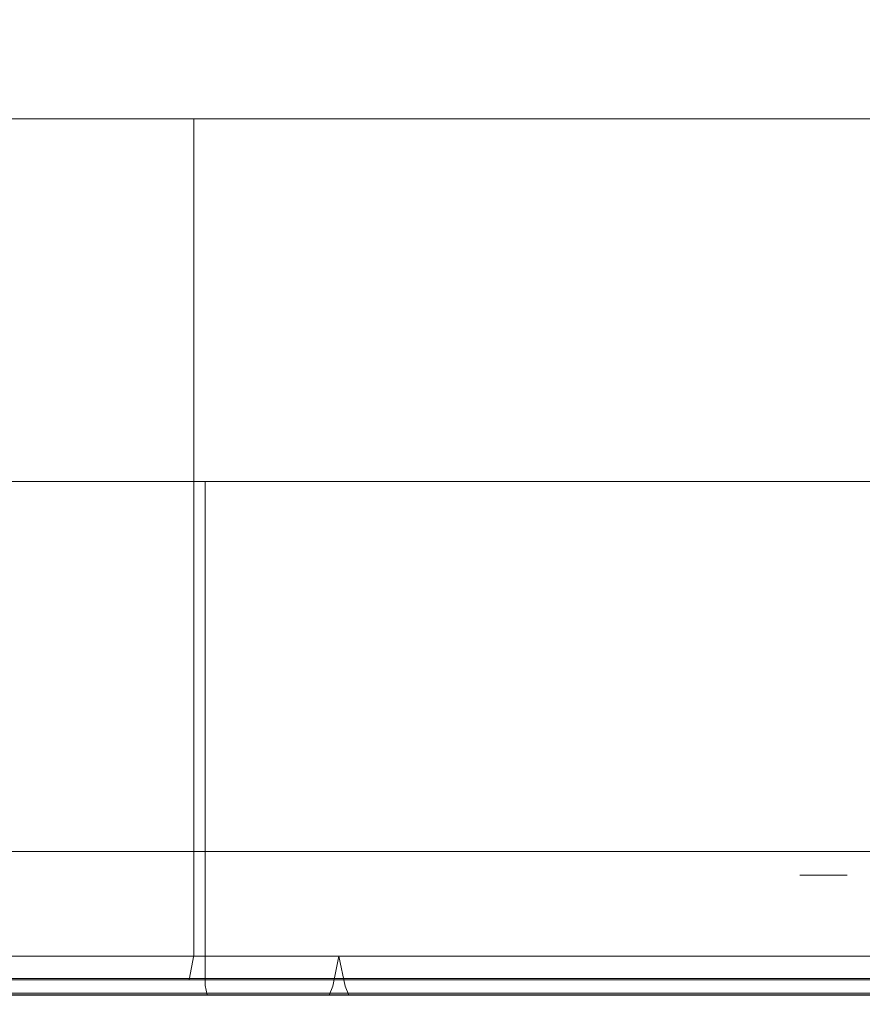
# Model space of a CAD drawing. Extents: x 0 to 595, y -48 to 550.
# Drawn here: x 375 to 386, y -25 to -12 of the extents above; entities that cross this region are included whole.
import ezdxf

# ---------------------------------------------------------------- set-up
doc = ezdxf.new("R2010")
doc.units = 0
doc.header["$LTSCALE"] = 500
doc.header["$MEASUREMENT"] = 0
for name, color, linetype in [('ALU', 253, 'Continuous'), ('MATERIAL_SZ', 168, 'Continuous'), ('NAPISY01', 253, 'Continuous'), ('PIEKRANIK', 248, 'Continuous'), ('POKRETLO01', 8, 'Continuous'), ('POKRETLO02', 14, 'Continuous')]:
    doc.layers.add(name, color=color, linetype=linetype)

msp = doc.modelspace()

# ---------------------------------------------------------------- linework, layer by layer
at = {"layer": 'ALU', "lineweight": 0}
for points, invisible_edges in [([(415.411, 0, 475), (415.411, -23, 475), (365.408, -23, 475), (365.408, 0, 475)], 7), ([(95.928, -23), (95.928, -0.676), (499.072, -0.676), (499.072, -23)], 15), ([(365.408, -23, 595), (415.411, -23, 595), (415.411, -1.097, 595), (365.408, -1.097, 595)], 15), ([(371.872, -13.42, 527.188), (380.183, -13.42, 539.626), (374.79, -13.42, 534.234), (371.872, -13.42, 527.188)], 15), ([(371.872, -13.42, 527.188), (394.854, -13.42, 542.545), (380.183, -13.42, 539.626), (371.872, -13.42, 527.188)], 15), ([(387.228, -13.42, 504.206), (371.872, -13.42, 527.188), (374.79, -13.42, 512.517), (387.228, -13.42, 504.206)], 15), ([(387.228, -13.42, 504.206), (394.854, -13.42, 542.545), (371.872, -13.42, 527.188), (387.228, -13.42, 504.206)], 15), ([(377.221, -13.42, 537.196), (377.221, -24.356, 537.196), (374.79, -24.356, 534.234), (374.79, -13.42, 534.234)], 6), ([(374.79, -13.42, 512.517), (374.79, -24.356, 512.517), (377.221, -24.356, 509.555), (377.221, -13.42, 509.555)], 7), ([(374.79, -13.42, 534.234), (380.183, -13.42, 539.626), (377.221, -13.42, 537.196), (374.79, -13.42, 534.234)], 15), ([(380.183, -13.42, 507.124), (374.79, -13.42, 512.517), (377.221, -13.42, 509.555), (380.183, -13.42, 507.124)], 15), ([(387.228, -13.42, 504.206), (374.79, -13.42, 512.517), (380.183, -13.42, 507.124), (387.228, -13.42, 504.206)], 15), ([(380.183, -13.42, 539.626), (380.183, -24.356, 539.626), (377.221, -24.356, 537.196), (377.221, -13.42, 537.196)], 7), ([(377.221, -13.42, 509.555), (377.221, -24.356, 509.555), (380.183, -24.356, 507.124), (380.183, -13.42, 507.124)], 6), ([(383.562, -13.42, 541.432), (383.562, -24.356, 541.432), (380.183, -24.356, 539.626), (380.183, -13.42, 539.626)], 7), ([(380.183, -13.42, 507.124), (380.183, -24.356, 507.124), (383.562, -24.356, 505.318), (383.562, -13.42, 505.318)], 7), ([(380.183, -13.42, 539.626), (387.228, -13.42, 542.545), (383.562, -13.42, 541.432), (380.183, -13.42, 539.626)], 15), ([(387.228, -13.42, 504.206), (380.183, -13.42, 507.124), (383.562, -13.42, 505.318), (387.228, -13.42, 504.206)], 15), ([(380.183, -13.42, 539.626), (394.854, -13.42, 542.545), (387.228, -13.42, 542.545), (380.183, -13.42, 539.626)], 15), ([(387.228, -13.42, 542.545), (387.228, -24.356, 542.545), (383.562, -24.356, 541.432), (383.562, -13.42, 541.432)], 7), ([(383.562, -13.42, 505.318), (383.562, -24.356, 505.318), (387.228, -24.356, 504.206), (387.228, -13.42, 504.206)], 7), ([(510.199, -23, 70), (84.801, -23, 70), (84.801, -24.324, 70), (510.199, -24.324, 70)], 14), ([(95.928, -23), (499.072, -23), (499.072, -24.324), (95.928, -24.324)], 15), ([(365.408, -23, 595), (365.408, -23.903, 595), (415.411, -23.903, 595), (415.411, -23, 595)], 15), ([(415.411, -23, 475), (415.411, -23.903, 475), (365.408, -23.903, 475), (365.408, -23, 475)], 15), ([(415.411, -23, 571.291), (415.411, -23.903, 571.291), (365.408, -23.903, 571.291), (365.408, -23, 571.291)], 7), ([(366.466, -23, 554.253), (366.466, -23.903, 554.253), (416.237, -23.903, 554.253), (416.237, -23, 554.253)], 7), ([(365.408, -23.903, 595), (365.408, -24.452, 594.853), (415.411, -24.451, 594.853), (415.411, -23.903, 595)], 15), ([(415.411, -23.903, 475), (415.411, -24.451, 475.147), (365.408, -24.452, 475.147), (365.408, -23.903, 475)], 15), ([(415.411, -23.903, 571.291), (415.411, -24.451, 571.437), (365.408, -24.452, 571.438), (365.408, -23.903, 571.291)], 15), ([(416.237, -24.451, 554.107), (416.237, -23.903, 554.253), (366.466, -23.903, 554.253), (366.466, -24.451, 554.107)], 15), ([(84.835, -24.662, 69.909), (510.165, -24.662, 69.909), (510.199, -24.324, 70), (84.801, -24.324, 70)], 15), ([(95.928, -24.324), (499.072, -24.324), (499.106, -24.662, 0.091), (95.894, -24.662, 0.091)], 11), ([(365.408, -24.452, 594.853), (365.408, -24.853, 594.452), (415.411, -24.853, 594.451), (415.411, -24.451, 594.853)], 13), ([(415.411, -24.451, 475.147), (415.411, -24.853, 475.549), (365.408, -24.853, 475.548), (365.408, -24.452, 475.147)], 13), ([(415.411, -24.451, 571.437), (415.411, -24.853, 571.839), (365.408, -24.853, 571.839), (365.408, -24.452, 571.438)], 13), ([(416.237, -24.853, 553.705), (416.237, -24.451, 554.107), (366.466, -24.451, 554.107), (366.466, -24.853, 553.705)], 15), ([(377.159, -24.678, 509.493), (377.221, -24.356, 509.555), (374.79, -24.356, 512.517), (374.717, -24.678, 512.468)], 7), ([(374.717, -24.678, 534.283), (374.79, -24.356, 534.234), (377.221, -24.356, 537.196), (377.159, -24.678, 537.258)], 3), ([(380.134, -24.678, 507.051), (380.183, -24.356, 507.124), (377.221, -24.356, 509.555), (377.159, -24.678, 509.493)], 3), ([(377.159, -24.678, 537.258), (377.221, -24.356, 537.196), (380.183, -24.356, 539.626), (380.134, -24.678, 539.699)], 7), ([(383.528, -24.678, 505.237), (383.562, -24.356, 505.318), (380.183, -24.356, 507.124), (380.134, -24.678, 507.051)], 7), ([(380.134, -24.678, 539.699), (380.183, -24.356, 539.626), (383.562, -24.356, 541.432), (383.528, -24.678, 541.513)], 7), ([(387.211, -24.678, 504.12), (387.228, -24.356, 504.206), (383.562, -24.356, 505.318), (383.528, -24.678, 505.237)], 7), ([(383.528, -24.678, 541.513), (383.562, -24.356, 541.432), (387.228, -24.356, 542.545), (387.211, -24.678, 542.631)], 7), ([(84.875, -24.909, 69.662), (510.125, -24.909, 69.662), (510.165, -24.662, 69.909), (84.835, -24.662, 69.909)], 11), ([(95.894, -24.662, 0.091), (499.106, -24.662, 0.091), (499.146, -24.909, 0.338), (95.854, -24.909, 0.338)], 15), ([(376.991, -24.914, 509.325), (377.159, -24.678, 509.493), (374.717, -24.678, 512.468), (374.52, -24.914, 512.336)], 15), ([(374.52, -24.914, 534.414), (374.717, -24.678, 534.283), (377.159, -24.678, 537.258), (376.991, -24.914, 537.425)], 15), ([(380.002, -24.914, 506.854), (380.134, -24.678, 507.051), (377.159, -24.678, 509.493), (376.991, -24.914, 509.325)], 15), ([(376.991, -24.914, 537.425), (377.159, -24.678, 537.258), (380.134, -24.678, 539.699), (380.002, -24.914, 539.896)], 15), ([(383.438, -24.914, 505.018), (383.528, -24.678, 505.237), (380.134, -24.678, 507.051), (380.002, -24.914, 506.854)], 15), ([(380.002, -24.914, 539.896), (380.134, -24.678, 539.699), (383.528, -24.678, 541.513), (383.437, -24.914, 541.732)], 15), ([(383.437, -24.914, 541.732), (383.528, -24.678, 541.513), (387.211, -24.678, 542.631), (387.165, -24.914, 542.863)], 15), ([(387.165, -24.914, 503.887), (387.211, -24.678, 504.12), (383.528, -24.678, 505.237), (383.438, -24.914, 505.018)], 15), ([(84.909, -25, 69.324), (510.091, -25, 69.324), (510.125, -24.909, 69.662), (84.875, -24.909, 69.662)], 15), ([(95.854, -24.909, 0.338), (499.146, -24.909, 0.338), (499.18, -25, 0.676), (95.82, -25, 0.676)], 15), ([(365.408, -24.853, 594.452), (365.408, -25, 593.903), (415.411, -25, 593.903), (415.411, -24.853, 594.451)], 15), ([(415.411, -24.853, 475.549), (415.411, -25, 476.097), (365.408, -25, 476.097), (365.408, -24.853, 475.548)], 15), ([(415.411, -24.853, 571.839), (415.411, -25, 572.387), (365.408, -25, 572.387), (365.408, -24.853, 571.839)], 15), ([(416.237, -25, 553.157), (416.237, -24.853, 553.705), (366.466, -24.853, 553.705), (366.466, -25, 553.157)], 13), ([(376.763, -25, 509.097), (376.991, -24.914, 509.325), (374.52, -24.914, 512.336), (374.252, -25, 512.157)], 15), ([(374.252, -25, 534.593), (374.52, -24.914, 534.414), (376.991, -24.914, 537.425), (376.763, -25, 537.653)], 15), ([(379.823, -25, 506.586), (380.002, -24.914, 506.854), (376.991, -24.914, 509.325), (376.763, -25, 509.097)], 15), ([(376.763, -25, 537.653), (376.991, -24.914, 537.425), (380.002, -24.914, 539.896), (379.823, -25, 540.164)], 15), ([(383.314, -25, 504.72), (383.438, -24.914, 505.018), (380.002, -24.914, 506.854), (379.823, -25, 506.586)], 15), ([(379.823, -25, 540.164), (380.002, -24.914, 539.896), (383.437, -24.914, 541.732), (383.314, -25, 542.03)], 15), ([(387.102, -25, 503.571), (387.165, -24.914, 503.887), (383.438, -24.914, 505.018), (383.314, -25, 504.72)], 15), ([(383.314, -25, 542.03), (383.437, -24.914, 541.732), (387.165, -24.914, 542.863), (387.102, -25, 543.179)], 15), ([(510.091, -25, 69.324), (84.909, -25, 69.324), (95.82, -25, 0.676), (499.18, -25, 0.676)], 15), ([(365.408, -25, 593.903), (365.408, -25, 572.387), (415.411, -25, 572.387), (415.411, -25, 593.903)], 15), ([(366.466, -25, 494.547), (365.408, -25, 476.097), (415.411, -25, 476.097), (416.237, -25, 494.779)], 15), ([(366.466, -25, 553.157), (386.775, -25, 544.825), (391.041, -25, 545.245), (366.466, -25, 553.157)], 15), ([(416.237, -25, 553.157), (366.466, -25, 553.157), (391.041, -25, 545.245), (416.237, -25, 553.157)], 15), ([(366.466, -25, 553.157), (382.672, -25, 543.581), (386.775, -25, 544.825), (366.466, -25, 553.157)], 15), ([(366.466, -25, 553.157), (378.891, -25, 541.56), (382.672, -25, 543.581), (366.466, -25, 553.157)], 15), ([(366.466, -25, 553.157), (375.577, -25, 538.84), (378.891, -25, 541.56), (366.466, -25, 553.157)], 15), ([(366.466, -25, 553.157), (372.857, -25, 535.526), (375.577, -25, 538.84), (366.466, -25, 553.157)], 15), ([(366.466, -25, 494.547), (375.577, -25, 507.911), (372.857, -25, 511.225), (366.466, -25, 494.547)], 15), ([(366.466, -25, 494.547), (378.891, -25, 505.191), (375.577, -25, 507.911), (366.466, -25, 494.547)], 15), ([(366.466, -25, 494.547), (382.672, -25, 503.17), (378.891, -25, 505.191), (366.466, -25, 494.547)], 15), ([(366.466, -25, 494.547), (386.775, -25, 501.925), (382.672, -25, 503.17), (366.466, -25, 494.547)], 15), ([(366.466, -25, 494.547), (391.041, -25, 501.505), (386.775, -25, 501.925), (366.466, -25, 494.547)], 15), ([(366.466, -25, 494.547), (416.237, -25, 494.779), (391.041, -25, 501.505), (366.466, -25, 494.547)], 15), ([(374.252, -25, 512.157), (372.857, -25, 511.225), (375.577, -25, 507.911), (376.763, -25, 509.097)], 15), ([(376.763, -25, 537.653), (375.577, -25, 538.84), (372.857, -25, 535.526), (374.252, -25, 534.593)], 15), ([(376.763, -25, 509.097), (375.577, -25, 507.911), (378.891, -25, 505.191), (379.823, -25, 506.586)], 15), ([(379.823, -25, 540.164), (378.891, -25, 541.56), (375.577, -25, 538.84), (376.763, -25, 537.653)], 15), ([(383.314, -25, 542.03), (382.672, -25, 543.581), (378.891, -25, 541.56), (379.823, -25, 540.164)], 15), ([(379.823, -25, 506.586), (378.891, -25, 505.191), (382.672, -25, 503.17), (383.314, -25, 504.72)], 15), ([(387.102, -25, 543.179), (386.775, -25, 544.825), (382.672, -25, 543.581), (383.314, -25, 542.03)], 15), ([(383.314, -25, 504.72), (382.672, -25, 503.17), (386.775, -25, 501.925), (387.102, -25, 503.571)], 15)]:
    msp.add_3dface(points, dxfattribs=dict(at, invisible_edges=invisible_edges))
at = {"layer": 'MATERIAL_SZ', "lineweight": 0}
msp.add_3dface([(510.199, -23, 390.503), (84.801, -23, 390.503), (84.801, -23, 156.59), (510.199, -23, 156.59)], dxfattribs=at)
at = {"layer": 'NAPISY01', "lineweight": 0}
msp.add_3dface([(385.759, -23.312, 568.754), (385.14, -23.312, 568.754), (385.14, -23.312, 558.262), (385.759, -23.312, 558.262)], dxfattribs=at)
at = {"layer": 'PIEKRANIK', "lineweight": 0}
for points in [[(84.801, -23, 390.503), (84.801, 0, 390.503), (510.199, 0.002, 390.503), (510.199, -23, 390.503)], [(84.801, 0, 156.59), (84.801, -23, 156.59), (510.199, -23, 156.59), (510.199, 0, 156.59)]]:
    msp.add_3dface(points, dxfattribs=at)
for points, invisible_edges in [([(481.455, 0, 464.545), (113.545, 0, 464.545), (113.545, -23, 464.545), (481.455, -23, 464.545)], 10), ([(510.199, -23, 156.59), (84.801, -23, 156.59), (84.801, -23, 70), (510.199, -23, 70)], 10), ([(510.199, -23, 390.503), (105.894, -23, 460.357), (84.801, -23, 390.503), (510.199, -23, 390.503)], 11), ([(105.894, -23, 460.357), (481.455, -23, 464.545), (113.545, -23, 464.545), (105.894, -23, 460.357)], 15), ([(510.199, -23, 390.503), (481.455, -23, 464.545), (105.894, -23, 460.357), (510.199, -23, 390.503)], 15), ([(365.408, -23, 571.291), (366.466, -23, 554.253), (416.237, -23, 554.253), (415.411, -23, 571.291)], 5)]:
    msp.add_3dface(points, dxfattribs=dict(at, invisible_edges=invisible_edges))
at = {"layer": 'POKRETLO01', "lineweight": 0}
for points, invisible_edges in [([(374.502, -24.37, 520.085), (375.462, -24.37, 516.922), (375.567, -24.763, 516.966), (374.614, -24.763, 520.108)], 14), ([(375.462, -24.37, 529.828), (374.502, -24.37, 526.665), (374.614, -24.763, 526.643), (375.567, -24.763, 529.785)], 14), ([(375.462, -24.37, 516.922), (377.02, -24.37, 514.007), (377.115, -24.763, 514.07), (375.567, -24.763, 516.966)], 14), ([(377.02, -24.37, 532.744), (375.462, -24.37, 529.828), (375.567, -24.763, 529.785), (377.115, -24.763, 532.681)], 14), ([(377.02, -24.37, 514.007), (379.117, -24.37, 511.451), (379.198, -24.763, 511.532), (377.115, -24.763, 514.07)], 14), ([(379.117, -24.37, 535.299), (377.02, -24.37, 532.744), (377.115, -24.763, 532.681), (379.198, -24.763, 535.219)], 6), ([(379.117, -24.37, 511.451), (381.673, -24.37, 509.354), (381.736, -24.763, 509.449), (379.198, -24.763, 511.532)], 6), ([(381.673, -24.37, 537.396), (379.117, -24.37, 535.299), (379.198, -24.763, 535.219), (381.736, -24.763, 537.302)], 14), ([(381.673, -24.37, 509.354), (384.588, -24.37, 507.796), (384.632, -24.763, 507.901), (381.736, -24.763, 509.449)], 14), ([(384.588, -24.37, 538.955), (381.673, -24.37, 537.396), (381.736, -24.763, 537.302), (384.632, -24.763, 538.849)], 14), ([(384.588, -24.37, 507.796), (387.751, -24.37, 506.836), (387.774, -24.763, 506.948), (384.632, -24.763, 507.901)], 14), ([(387.752, -24.37, 539.914), (384.588, -24.37, 538.955), (384.632, -24.763, 538.849), (387.774, -24.763, 539.803)], 14), ([(375.63, -24.881, 516.992), (374.68, -24.881, 520.121), (374.614, -24.763, 520.108), (375.567, -24.763, 516.966)], 15), ([(374.68, -24.881, 526.63), (375.63, -24.881, 529.759), (375.567, -24.763, 529.785), (374.614, -24.763, 526.643)], 15), ([(377.171, -24.881, 514.107), (375.63, -24.881, 516.992), (375.567, -24.763, 516.966), (377.115, -24.763, 514.07)], 15), ([(375.63, -24.881, 529.759), (377.171, -24.881, 532.643), (377.115, -24.763, 532.681), (375.567, -24.763, 529.785)], 15), ([(379.246, -24.881, 511.58), (377.171, -24.881, 514.107), (377.115, -24.763, 514.07), (379.198, -24.763, 511.532)], 15), ([(377.171, -24.881, 532.643), (379.246, -24.881, 535.171), (379.198, -24.763, 535.219), (377.115, -24.763, 532.681)], 13), ([(381.773, -24.881, 509.505), (379.246, -24.881, 511.58), (379.198, -24.763, 511.532), (381.736, -24.763, 509.449)], 13), ([(379.246, -24.881, 535.171), (381.773, -24.881, 537.245), (381.736, -24.763, 537.302), (379.198, -24.763, 535.219)], 15), ([(384.658, -24.881, 507.964), (381.773, -24.881, 509.505), (381.736, -24.763, 509.449), (384.632, -24.763, 507.901)], 15), ([(381.773, -24.881, 537.245), (384.658, -24.881, 538.787), (384.632, -24.763, 538.849), (381.736, -24.763, 537.302)], 15), ([(387.787, -24.881, 507.014), (384.658, -24.881, 507.964), (384.632, -24.763, 507.901), (387.774, -24.763, 506.948)], 15), ([(384.658, -24.881, 538.787), (387.787, -24.881, 539.736), (387.774, -24.763, 539.803), (384.632, -24.763, 538.849)], 15), ([(375.736, -24.968, 517.036), (374.794, -24.968, 520.143), (374.68, -24.881, 520.121), (375.63, -24.881, 516.992)], 11), ([(374.794, -24.968, 526.607), (375.736, -24.968, 529.715), (375.63, -24.881, 529.759), (374.68, -24.881, 526.63)], 11), ([(375.859, -24.999, 517.086), (374.924, -24.999, 520.169), (374.794, -24.968, 520.143), (375.736, -24.968, 517.036)], 15), ([(374.924, -24.999, 526.581), (375.859, -24.999, 529.664), (375.736, -24.968, 529.715), (374.794, -24.968, 526.607)], 15), ([(377.267, -24.968, 514.172), (375.736, -24.968, 517.036), (375.63, -24.881, 516.992), (377.171, -24.881, 514.107)], 11), ([(375.736, -24.968, 529.715), (377.267, -24.968, 532.579), (377.171, -24.881, 532.643), (375.63, -24.881, 529.759)], 11), ([(377.377, -24.999, 514.245), (375.859, -24.999, 517.086), (375.736, -24.968, 517.036), (377.267, -24.968, 514.172)], 15), ([(375.859, -24.999, 529.664), (377.377, -24.999, 532.505), (377.267, -24.968, 532.579), (375.736, -24.968, 529.715)], 15), ([(379.327, -24.968, 511.661), (377.267, -24.968, 514.172), (377.171, -24.881, 514.107), (379.246, -24.881, 511.58)], 11), ([(377.267, -24.968, 532.579), (379.327, -24.968, 535.089), (379.246, -24.881, 535.171), (377.171, -24.881, 532.643)], 11), ([(379.421, -24.999, 511.755), (377.377, -24.999, 514.245), (377.267, -24.968, 514.172), (379.327, -24.968, 511.661)], 15), ([(377.377, -24.999, 532.505), (379.421, -24.999, 534.995), (379.327, -24.968, 535.089), (377.267, -24.968, 532.579)], 15), ([(381.838, -24.968, 509.601), (379.327, -24.968, 511.661), (379.246, -24.881, 511.58), (381.773, -24.881, 509.505)], 11), ([(379.327, -24.968, 535.089), (381.838, -24.968, 537.149), (381.773, -24.881, 537.245), (379.246, -24.881, 535.171)], 11), ([(381.911, -24.999, 509.711), (379.421, -24.999, 511.755), (379.327, -24.968, 511.661), (381.838, -24.968, 509.601)], 15), ([(379.421, -24.999, 534.995), (381.911, -24.999, 537.039), (381.838, -24.968, 537.149), (379.327, -24.968, 535.089)], 15), ([(384.702, -24.968, 508.07), (381.838, -24.968, 509.601), (381.773, -24.881, 509.505), (384.658, -24.881, 507.964)], 11), ([(381.838, -24.968, 537.149), (384.702, -24.968, 538.68), (384.658, -24.881, 538.787), (381.773, -24.881, 537.245)], 11), ([(384.753, -24.999, 508.193), (381.911, -24.999, 509.711), (381.838, -24.968, 509.601), (384.702, -24.968, 508.07)], 15), ([(381.911, -24.999, 537.039), (384.753, -24.999, 538.558), (384.702, -24.968, 538.68), (381.838, -24.968, 537.149)], 15), ([(387.809, -24.968, 507.128), (384.702, -24.968, 508.07), (384.658, -24.881, 507.964), (387.787, -24.881, 507.014)], 11), ([(384.702, -24.968, 538.68), (387.809, -24.968, 539.623), (387.787, -24.881, 539.736), (384.658, -24.881, 538.787)], 11), ([(387.835, -24.999, 507.258), (384.753, -24.999, 508.193), (384.702, -24.968, 508.07), (387.809, -24.968, 507.128)], 15), ([(384.753, -24.999, 538.558), (387.835, -24.999, 539.493), (387.809, -24.968, 539.623), (384.702, -24.968, 538.68)], 15), ([(376.002, -24.999, 520.384), (375.708, -24.999, 523.375), (374.608, -24.999, 523.375), (374.924, -24.999, 520.169)], 15), ([(375.708, -24.999, 523.375), (376.002, -24.999, 526.367), (374.924, -24.999, 526.581), (374.608, -24.999, 523.375)], 15), ([(376.875, -24.999, 517.507), (376.002, -24.999, 520.384), (374.924, -24.999, 520.169), (375.859, -24.999, 517.086)], 15), ([(376.002, -24.999, 526.367), (376.875, -24.999, 529.243), (375.859, -24.999, 529.664), (374.924, -24.999, 526.581)], 15), ([(380.958, -24.999, 521.37), (380.76, -24.999, 523.375), (375.708, -24.999, 523.375), (376.002, -24.999, 520.384)], 15), ([(380.76, -24.999, 523.375), (380.958, -24.999, 525.381), (376.002, -24.999, 526.367), (375.708, -24.999, 523.375)], 15), ([(378.292, -24.999, 514.856), (376.875, -24.999, 517.507), (375.859, -24.999, 517.086), (377.377, -24.999, 514.245)], 15), ([(376.875, -24.999, 529.243), (378.292, -24.999, 531.894), (377.377, -24.999, 532.505), (375.859, -24.999, 529.664)], 15), ([(381.543, -24.999, 519.441), (380.958, -24.999, 521.37), (376.002, -24.999, 520.384), (376.875, -24.999, 517.507)], 15), ([(380.958, -24.999, 525.381), (381.543, -24.999, 527.31), (376.875, -24.999, 529.243), (376.002, -24.999, 526.367)], 15), ([(382.493, -24.999, 517.664), (381.543, -24.999, 519.441), (376.875, -24.999, 517.507), (378.292, -24.999, 514.856)], 15), ([(381.543, -24.999, 527.31), (382.493, -24.999, 529.087), (378.292, -24.999, 531.894), (376.875, -24.999, 529.243)], 15), ([(380.199, -24.999, 512.533), (378.292, -24.999, 514.856), (377.377, -24.999, 514.245), (379.421, -24.999, 511.755)], 15), ([(378.292, -24.999, 531.894), (380.199, -24.999, 534.218), (379.421, -24.999, 534.995), (377.377, -24.999, 532.505)], 15), ([(383.771, -24.999, 516.106), (382.493, -24.999, 517.664), (378.292, -24.999, 514.856), (380.199, -24.999, 512.533)], 15), ([(382.493, -24.999, 529.087), (383.771, -24.999, 530.645), (380.199, -24.999, 534.218), (378.292, -24.999, 531.894)], 15), ([(382.522, -24.999, 510.626), (380.199, -24.999, 512.533), (379.421, -24.999, 511.755), (381.911, -24.999, 509.711)], 15), ([(380.199, -24.999, 534.218), (382.522, -24.999, 536.125), (381.911, -24.999, 537.039), (379.421, -24.999, 534.995)], 15), ([(385.329, -24.999, 514.827), (383.771, -24.999, 516.106), (380.199, -24.999, 512.533), (382.522, -24.999, 510.626)], 15), ([(383.771, -24.999, 530.645), (385.329, -24.999, 531.924), (382.522, -24.999, 536.125), (380.199, -24.999, 534.218)], 15), ([(380.76, -24.999, 523.375), (381.543, -24.999, 527.31), (380.958, -24.999, 525.381), (380.76, -24.999, 523.375)], 15), ([(381.543, -24.999, 519.441), (380.76, -24.999, 523.375), (380.958, -24.999, 521.37), (381.543, -24.999, 519.441)], 15), ([(381.543, -24.999, 519.441), (381.543, -24.999, 527.31), (380.76, -24.999, 523.375), (381.543, -24.999, 519.441)], 15), ([(381.543, -24.999, 527.31), (383.771, -24.999, 530.645), (382.493, -24.999, 529.087), (381.543, -24.999, 527.31)], 15), ([(383.771, -24.999, 516.106), (381.543, -24.999, 519.441), (382.493, -24.999, 517.664), (383.771, -24.999, 516.106)], 15), ([(381.543, -24.999, 527.31), (387.107, -24.999, 532.874), (383.771, -24.999, 530.645), (381.543, -24.999, 527.31)], 15), ([(387.107, -24.999, 513.877), (381.543, -24.999, 519.441), (383.771, -24.999, 516.106), (387.107, -24.999, 513.877)], 15), ([(381.543, -24.999, 527.31), (394.976, -24.999, 532.874), (387.107, -24.999, 532.874), (381.543, -24.999, 527.31)], 15), ([(387.107, -24.999, 513.877), (381.543, -24.999, 527.31), (381.543, -24.999, 519.441), (387.107, -24.999, 513.877)], 15), ([(387.107, -24.999, 513.877), (394.976, -24.999, 532.874), (381.543, -24.999, 527.31), (387.107, -24.999, 513.877)], 15), ([(385.173, -24.999, 509.209), (382.522, -24.999, 510.626), (381.911, -24.999, 509.711), (384.753, -24.999, 508.193)], 15), ([(382.522, -24.999, 536.125), (385.173, -24.999, 537.542), (384.753, -24.999, 538.558), (381.911, -24.999, 537.039)], 15), ([(387.107, -24.999, 513.877), (385.329, -24.999, 514.827), (382.522, -24.999, 510.626), (385.173, -24.999, 509.209)], 15), ([(385.329, -24.999, 531.924), (387.107, -24.999, 532.874), (385.173, -24.999, 537.542), (382.522, -24.999, 536.125)], 15), ([(383.771, -24.999, 530.645), (387.107, -24.999, 532.874), (385.329, -24.999, 531.924), (383.771, -24.999, 530.645)], 15), ([(387.107, -24.999, 513.877), (383.771, -24.999, 516.106), (385.329, -24.999, 514.827), (387.107, -24.999, 513.877)], 15), ([(388.05, -24.999, 508.336), (385.173, -24.999, 509.209), (384.753, -24.999, 508.193), (387.835, -24.999, 507.258)], 15), ([(385.173, -24.999, 537.542), (390.017, -24.999, 538.183), (387.835, -24.999, 539.493), (384.753, -24.999, 538.558)], 15), ([(389.035, -24.999, 513.292), (387.107, -24.999, 513.877), (385.173, -24.999, 509.209), (388.05, -24.999, 508.336)], 15), ([(387.107, -24.999, 532.874), (390.017, -24.999, 533.69), (390.017, -24.999, 538.183), (385.173, -24.999, 537.542)], 13)]:
    msp.add_3dface(points, dxfattribs=dict(at, invisible_edges=invisible_edges))
at = {"layer": 'POKRETLO02', "lineweight": 0}
for points, invisible_edges in [([(372.076, -18.163, 519.603), (374.963, -18.163, 512.632), (373.176, -18.163, 515.976), (372.076, -18.163, 519.603)], 15), ([(374.963, -18.163, 534.118), (372.076, -18.163, 527.148), (373.176, -18.163, 530.775), (374.963, -18.163, 534.118)], 15), ([(372.076, -18.163, 519.603), (380.298, -18.163, 507.297), (374.963, -18.163, 512.632), (372.076, -18.163, 519.603)], 15), ([(374.963, -18.163, 534.118), (372.076, -18.163, 519.603), (372.076, -18.163, 527.148), (374.963, -18.163, 534.118)], 15), ([(372.076, -18.163, 519.603), (394.814, -18.163, 504.41), (380.298, -18.163, 507.297), (372.076, -18.163, 519.603)], 15), ([(387.269, -18.163, 542.34), (372.076, -18.163, 519.603), (374.963, -18.163, 534.118), (387.269, -18.163, 542.34)], 15), ([(387.269, -18.163, 542.34), (394.814, -18.163, 504.41), (372.076, -18.163, 519.603), (387.269, -18.163, 542.34)], 15), ([(374.963, -18.163, 512.632), (374.963, -24.753, 512.632), (373.176, -24.753, 515.976), (373.176, -18.163, 515.976)], 7), ([(373.176, -18.163, 530.775), (373.176, -24.753, 530.775), (374.963, -24.753, 534.118), (374.963, -18.163, 534.118)], 7), ([(377.368, -18.163, 509.702), (377.368, -24.753, 509.702), (374.963, -24.753, 512.632), (374.963, -18.163, 512.632)], 7), ([(374.963, -18.163, 534.118), (374.963, -24.753, 534.118), (377.368, -24.753, 537.048), (377.368, -18.163, 537.048)], 3), ([(374.963, -18.163, 512.632), (380.298, -18.163, 507.297), (377.368, -18.163, 509.702), (374.963, -18.163, 512.632)], 15), ([(380.298, -18.163, 539.453), (374.963, -18.163, 534.118), (377.368, -18.163, 537.048), (380.298, -18.163, 539.453)], 15), ([(387.269, -18.163, 542.34), (374.963, -18.163, 534.118), (380.298, -18.163, 539.453), (387.269, -18.163, 542.34)], 15), ([(380.298, -18.163, 507.297), (380.298, -24.753, 507.297), (377.368, -24.753, 509.702), (377.368, -18.163, 509.702)], 3), ([(377.368, -18.163, 537.048), (377.368, -24.753, 537.048), (380.298, -24.753, 539.453), (380.298, -18.163, 539.453)], 7), ([(383.641, -18.163, 505.51), (383.641, -24.753, 505.51), (380.298, -24.753, 507.297), (380.298, -18.163, 507.297)], 7), ([(380.298, -18.163, 539.453), (380.298, -24.753, 539.453), (383.641, -24.753, 541.24), (383.641, -18.163, 541.24)], 7), ([(380.298, -18.163, 507.297), (387.269, -18.163, 504.41), (383.641, -18.163, 505.51), (380.298, -18.163, 507.297)], 15), ([(387.269, -18.163, 542.34), (380.298, -18.163, 539.453), (383.641, -18.163, 541.24), (387.269, -18.163, 542.34)], 15), ([(380.298, -18.163, 507.297), (394.814, -18.163, 504.41), (387.269, -18.163, 504.41), (380.298, -18.163, 507.297)], 15), ([(387.269, -18.163, 504.41), (387.269, -24.753, 504.41), (383.641, -24.753, 505.51), (383.641, -18.163, 505.51)], 7), ([(383.641, -18.163, 541.24), (383.641, -24.753, 541.24), (387.269, -24.753, 542.34), (387.269, -18.163, 542.34)], 7), ([(374.391, -24.763, 520.063), (375.357, -24.763, 516.878), (375.462, -24.37, 516.922), (374.502, -24.37, 520.085)], 11), ([(375.357, -24.763, 529.872), (374.391, -24.763, 526.687), (374.502, -24.37, 526.665), (375.462, -24.37, 529.828)], 11), ([(375.357, -24.763, 516.878), (376.926, -24.763, 513.943), (377.02, -24.37, 514.007), (375.462, -24.37, 516.922)], 11), ([(376.926, -24.763, 532.807), (375.357, -24.763, 529.872), (375.462, -24.37, 529.828), (377.02, -24.37, 532.744)], 11), ([(376.926, -24.763, 513.943), (379.037, -24.763, 511.371), (379.117, -24.37, 511.451), (377.02, -24.37, 514.007)], 11), ([(379.037, -24.763, 535.38), (376.926, -24.763, 532.807), (377.02, -24.37, 532.744), (379.117, -24.37, 535.299)], 3), ([(379.037, -24.763, 511.371), (381.609, -24.763, 509.26), (381.673, -24.37, 509.354), (379.117, -24.37, 511.451)], 3), ([(381.609, -24.763, 537.491), (379.037, -24.763, 535.38), (379.117, -24.37, 535.299), (381.673, -24.37, 537.396)], 11), ([(381.609, -24.763, 509.26), (384.545, -24.763, 507.691), (384.588, -24.37, 507.796), (381.673, -24.37, 509.354)], 11), ([(384.545, -24.763, 539.06), (381.609, -24.763, 537.491), (381.673, -24.37, 537.396), (384.588, -24.37, 538.955)], 11), ([(384.545, -24.763, 507.691), (387.729, -24.763, 506.725), (387.751, -24.37, 506.836), (384.588, -24.37, 507.796)], 11), ([(387.729, -24.763, 540.026), (384.545, -24.763, 539.06), (384.588, -24.37, 538.955), (387.752, -24.37, 539.914)], 11), ([(373.176, -24.753, 515.976), (374.963, -24.753, 512.632), (374.991, -24.876, 512.651), (373.208, -24.876, 515.988)], 11), ([(374.963, -24.753, 534.118), (373.176, -24.753, 530.775), (373.208, -24.876, 530.762), (374.991, -24.876, 534.099)], 11), ([(374.324, -24.881, 520.05), (375.294, -24.881, 516.853), (375.357, -24.763, 516.878), (374.391, -24.763, 520.063)], 15), ([(375.294, -24.881, 529.898), (374.324, -24.881, 526.7), (374.391, -24.763, 526.687), (375.357, -24.763, 529.872)], 15), ([(374.963, -24.753, 512.632), (377.368, -24.753, 509.702), (377.392, -24.876, 509.726), (374.991, -24.876, 512.651)], 11), ([(377.368, -24.753, 537.048), (374.963, -24.753, 534.118), (374.991, -24.876, 534.099), (377.392, -24.876, 537.024)], 3), ([(375.294, -24.881, 516.853), (376.869, -24.881, 513.906), (376.926, -24.763, 513.943), (375.357, -24.763, 516.878)], 15), ([(376.869, -24.881, 532.845), (375.294, -24.881, 529.898), (375.357, -24.763, 529.872), (376.926, -24.763, 532.807)], 15), ([(376.869, -24.881, 513.906), (378.989, -24.881, 511.323), (379.037, -24.763, 511.371), (376.926, -24.763, 513.943)], 15), ([(378.989, -24.881, 535.427), (376.869, -24.881, 532.845), (376.926, -24.763, 532.807), (379.037, -24.763, 535.38)], 7), ([(377.368, -24.753, 509.702), (380.298, -24.753, 507.297), (380.317, -24.876, 507.325), (377.392, -24.876, 509.726)], 3), ([(380.298, -24.753, 539.453), (377.368, -24.753, 537.048), (377.392, -24.876, 537.024), (380.317, -24.876, 539.425)], 11), ([(378.989, -24.881, 511.323), (381.572, -24.881, 509.203), (381.609, -24.763, 509.26), (379.037, -24.763, 511.371)], 7), ([(381.572, -24.881, 537.547), (378.989, -24.881, 535.427), (379.037, -24.763, 535.38), (381.609, -24.763, 537.491)], 15), ([(380.298, -24.753, 507.297), (383.641, -24.753, 505.51), (383.654, -24.876, 505.542), (380.317, -24.876, 507.325)], 11), ([(383.641, -24.753, 541.24), (380.298, -24.753, 539.453), (380.317, -24.876, 539.425), (383.654, -24.876, 541.209)], 11), ([(381.572, -24.881, 509.203), (384.519, -24.881, 507.628), (384.545, -24.763, 507.691), (381.609, -24.763, 509.26)], 15), ([(384.519, -24.881, 539.122), (381.572, -24.881, 537.547), (381.609, -24.763, 537.491), (384.545, -24.763, 539.06)], 15), ([(383.641, -24.753, 505.51), (387.269, -24.753, 504.41), (387.275, -24.876, 504.443), (383.654, -24.876, 505.542)], 11), ([(387.269, -24.753, 542.34), (383.641, -24.753, 541.24), (383.654, -24.876, 541.209), (387.275, -24.876, 542.307)], 11), ([(384.519, -24.881, 507.628), (387.716, -24.881, 506.658), (387.729, -24.763, 506.725), (384.545, -24.763, 507.691)], 15), ([(387.716, -24.881, 540.092), (384.519, -24.881, 539.122), (384.545, -24.763, 539.06), (387.729, -24.763, 540.026)], 15), ([(373.208, -24.876, 515.988), (374.991, -24.876, 512.651), (375.067, -24.966, 512.701), (373.291, -24.966, 516.023)], 15), ([(374.991, -24.876, 534.099), (373.208, -24.876, 530.762), (373.291, -24.966, 530.727), (375.067, -24.966, 534.049)], 15), ([(373.291, -24.966, 516.023), (375.067, -24.966, 512.701), (375.169, -24.999, 512.77), (373.405, -24.999, 516.07)], 15), ([(375.067, -24.966, 534.049), (373.291, -24.966, 530.727), (373.405, -24.999, 530.68), (375.169, -24.999, 533.981)], 15), ([(374.081, -24.999, 520.002), (375.065, -24.999, 516.758), (375.187, -24.968, 516.808), (374.211, -24.968, 520.028)], 15), ([(375.065, -24.999, 529.993), (374.081, -24.999, 526.749), (374.211, -24.968, 526.723), (375.187, -24.968, 529.942)], 15), ([(374.211, -24.968, 520.028), (375.187, -24.968, 516.808), (375.294, -24.881, 516.853), (374.324, -24.881, 520.05)], 11), ([(375.187, -24.968, 529.942), (374.211, -24.968, 526.723), (374.324, -24.881, 526.7), (375.294, -24.881, 529.898)], 11), ([(374.991, -24.876, 512.651), (377.392, -24.876, 509.726), (377.456, -24.966, 509.79), (375.067, -24.966, 512.701)], 15), ([(377.392, -24.876, 537.024), (374.991, -24.876, 534.099), (375.067, -24.966, 534.049), (377.456, -24.966, 536.961)], 15), ([(375.065, -24.999, 516.758), (376.663, -24.999, 513.768), (376.773, -24.968, 513.842), (375.187, -24.968, 516.808)], 15), ([(376.663, -24.999, 532.982), (375.065, -24.999, 529.993), (375.187, -24.968, 529.942), (376.773, -24.968, 532.909)], 15), ([(375.067, -24.966, 512.701), (377.456, -24.966, 509.79), (377.543, -24.999, 509.877), (375.169, -24.999, 512.77)], 15), ([(377.456, -24.966, 536.961), (375.067, -24.966, 534.049), (375.169, -24.999, 533.981), (377.543, -24.999, 536.873)], 15), ([(375.187, -24.968, 516.808), (376.773, -24.968, 513.842), (376.869, -24.881, 513.906), (375.294, -24.881, 516.853)], 11), ([(376.773, -24.968, 532.909), (375.187, -24.968, 529.942), (375.294, -24.881, 529.898), (376.869, -24.881, 532.845)], 11), ([(376.663, -24.999, 513.768), (378.813, -24.999, 511.147), (378.907, -24.968, 511.241), (376.773, -24.968, 513.842)], 15), ([(378.813, -24.999, 535.603), (376.663, -24.999, 532.982), (376.773, -24.968, 532.909), (378.907, -24.968, 535.509)], 15), ([(376.773, -24.968, 513.842), (378.907, -24.968, 511.241), (378.989, -24.881, 511.323), (376.869, -24.881, 513.906)], 11), ([(378.907, -24.968, 535.509), (376.773, -24.968, 532.909), (376.869, -24.881, 532.845), (378.989, -24.881, 535.427)], 11), ([(377.392, -24.876, 509.726), (380.317, -24.876, 507.325), (380.367, -24.966, 507.401), (377.456, -24.966, 509.79)], 15), ([(380.317, -24.876, 539.425), (377.392, -24.876, 537.024), (377.456, -24.966, 536.961), (380.367, -24.966, 539.35)], 15), ([(377.456, -24.966, 509.79), (380.367, -24.966, 507.401), (380.436, -24.999, 507.503), (377.543, -24.999, 509.877)], 15), ([(380.367, -24.966, 539.35), (377.456, -24.966, 536.961), (377.543, -24.999, 536.873), (380.436, -24.999, 539.247)], 15), ([(378.813, -24.999, 511.147), (381.434, -24.999, 508.997), (381.508, -24.968, 509.107), (378.907, -24.968, 511.241)], 15), ([(381.434, -24.999, 537.754), (378.813, -24.999, 535.603), (378.907, -24.968, 535.509), (381.508, -24.968, 537.643)], 15), ([(378.907, -24.968, 511.241), (381.508, -24.968, 509.107), (381.572, -24.881, 509.203), (378.989, -24.881, 511.323)], 11), ([(381.508, -24.968, 537.643), (378.907, -24.968, 535.509), (378.989, -24.881, 535.427), (381.572, -24.881, 537.547)], 11), ([(380.317, -24.876, 507.325), (383.654, -24.876, 505.542), (383.689, -24.966, 505.625), (380.367, -24.966, 507.401)], 15), ([(383.654, -24.876, 541.209), (380.317, -24.876, 539.425), (380.367, -24.966, 539.35), (383.689, -24.966, 541.125)], 15), ([(380.367, -24.966, 507.401), (383.689, -24.966, 505.625), (383.736, -24.999, 505.739), (380.436, -24.999, 507.503)], 15), ([(383.689, -24.966, 541.125), (380.367, -24.966, 539.35), (380.436, -24.999, 539.247), (383.736, -24.999, 541.011)], 15), ([(381.434, -24.999, 508.997), (384.424, -24.999, 507.399), (384.474, -24.968, 507.521), (381.508, -24.968, 509.107)], 15), ([(384.424, -24.999, 539.352), (381.434, -24.999, 537.754), (381.508, -24.968, 537.643), (384.474, -24.968, 539.229)], 15), ([(381.508, -24.968, 509.107), (384.474, -24.968, 507.521), (384.519, -24.881, 507.628), (381.572, -24.881, 509.203)], 11), ([(384.474, -24.968, 539.229), (381.508, -24.968, 537.643), (381.572, -24.881, 537.547), (384.519, -24.881, 539.122)], 11), ([(383.654, -24.876, 505.542), (387.275, -24.876, 504.443), (387.293, -24.966, 504.532), (383.689, -24.966, 505.625)], 15), ([(387.275, -24.876, 542.307), (383.654, -24.876, 541.209), (383.689, -24.966, 541.125), (387.293, -24.966, 542.219)], 15), ([(383.689, -24.966, 505.625), (387.293, -24.966, 504.532), (387.317, -24.999, 504.653), (383.736, -24.999, 505.739)], 15), ([(387.293, -24.966, 542.219), (383.689, -24.966, 541.125), (383.736, -24.999, 541.011), (387.317, -24.999, 542.098)], 15), ([(384.424, -24.999, 507.399), (387.668, -24.999, 506.415), (387.693, -24.968, 506.545), (384.474, -24.968, 507.521)], 15), ([(387.668, -24.999, 540.336), (384.424, -24.999, 539.352), (384.474, -24.968, 539.229), (387.693, -24.968, 540.206)], 15), ([(384.474, -24.968, 507.521), (387.693, -24.968, 506.545), (387.716, -24.881, 506.658), (384.519, -24.881, 507.628)], 11), ([(387.693, -24.968, 540.206), (384.474, -24.968, 539.229), (384.519, -24.881, 539.122), (387.716, -24.881, 540.092)], 11), ([(374.081, -24.999, 526.749), (375.065, -24.999, 529.993), (373.405, -24.999, 530.68), (372.319, -24.999, 527.099)], 15), ([(375.065, -24.999, 516.758), (374.081, -24.999, 520.002), (372.319, -24.999, 519.651), (373.405, -24.999, 516.07)], 15), ([(375.065, -24.999, 529.993), (376.663, -24.999, 532.982), (375.169, -24.999, 533.981), (373.405, -24.999, 530.68)], 15), ([(376.663, -24.999, 513.768), (375.065, -24.999, 516.758), (373.405, -24.999, 516.07), (375.169, -24.999, 512.77)], 15), ([(376.663, -24.999, 532.982), (378.813, -24.999, 535.603), (377.543, -24.999, 536.873), (375.169, -24.999, 533.981)], 15), ([(378.813, -24.999, 511.147), (376.663, -24.999, 513.768), (375.169, -24.999, 512.77), (377.543, -24.999, 509.877)], 15), ([(378.813, -24.999, 535.603), (381.434, -24.999, 537.754), (380.436, -24.999, 539.247), (377.543, -24.999, 536.873)], 15), ([(381.434, -24.999, 508.997), (378.813, -24.999, 511.147), (377.543, -24.999, 509.877), (380.436, -24.999, 507.503)], 15), ([(381.434, -24.999, 537.754), (384.424, -24.999, 539.352), (383.736, -24.999, 541.011), (380.436, -24.999, 539.247)], 15), ([(384.424, -24.999, 507.399), (381.434, -24.999, 508.997), (380.436, -24.999, 507.503), (383.736, -24.999, 505.739)], 15), ([(384.424, -24.999, 539.352), (387.668, -24.999, 540.336), (387.317, -24.999, 542.098), (383.736, -24.999, 541.011)], 15), ([(387.668, -24.999, 506.415), (384.424, -24.999, 507.399), (383.736, -24.999, 505.739), (387.317, -24.999, 504.653)], 15)]:
    msp.add_3dface(points, dxfattribs=dict(at, invisible_edges=invisible_edges))

doc.saveas('drawing.dxf')
